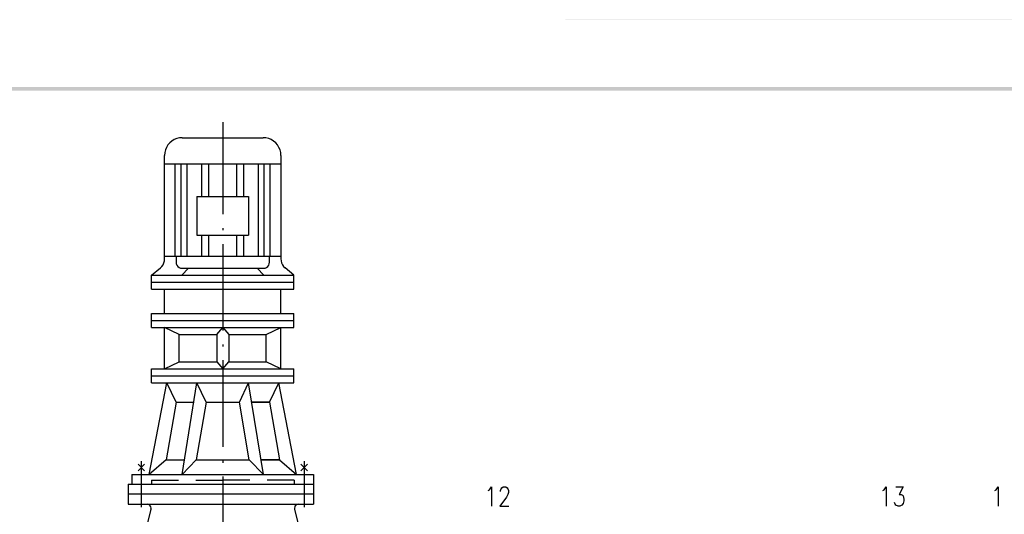
# Model space of a CAD drawing. Units: millimetres. Extents: x 3 to 838, y 4 to 1185.
# Drawn here: x 249 to 448, y 1085 to 1185 of the extents above; entities that cross this region are included whole.
import ezdxf

# ---------------------------------------------------------------- set-up
doc = ezdxf.new("R2010")
doc.units = ezdxf.units.MM
doc.layers.add('H', color=7, linetype='Continuous')
doc.layers.add('P', color=7, linetype='Continuous')

msp = doc.modelspace()

# ---------------------------------------------------------------- hatches: boundary and pattern name
at = {"layer": 'H', "linetype": 'Continuous'}
for points in [[(3.157, 1185.245), (837.777, 1185.298), (837.706, 1185.245), (3.157, 1185.245)], [(823.383, 1170.905), (824.089, 1171.61), (38.276, 1170.905), (823.383, 1170.905)], [(824.089, 1171.61), (38.276, 1170.905), (38.276, 1171.61), (824.089, 1171.61)]]:
    msp.add_hatch(color=256, dxfattribs=at).paths.add_polyline_path(points)

# ---------------------------------------------------------------- linework, layer by layer
at = {"layer": 'P'}
for points in [[(289.736, 1164.502), (289.736, 1145.822)], [(281.534, 1161.327), (280.988, 1161.292), (280.423, 1161.168), (279.894, 1160.956), (279.435, 1160.657), (279.012, 1160.286), (278.624, 1159.863), (278.359, 1159.387), (278.13, 1158.875), (277.989, 1158.328), (277.954, 1157.746)], [(281.534, 1161.327), (297.974, 1161.327)], [(301.554, 1157.746), (301.519, 1158.328), (301.378, 1158.875), (301.149, 1159.387), (300.884, 1159.863), (300.496, 1160.286), (300.073, 1160.657), (299.597, 1160.956), (299.067, 1161.168), (298.521, 1161.292), (297.974, 1161.327)], [(275.325, 1133.44), (277.107, 1134.921), (277.407, 1135.204), (277.636, 1135.556), (277.813, 1135.927), (277.901, 1136.333), (277.954, 1136.738), (277.954, 1157.746)], [(301.554, 1157.746), (301.554, 1136.738)], [(277.954, 1156.018), (301.554, 1156.018)], [(280.123, 1137.267), (280.123, 1156.018)], [(281.34, 1137.267), (281.34, 1156.018)], [(282.522, 1137.267), (282.522, 1156.018)], [(285.485, 1149.421), (285.485, 1156.018)], [(286.897, 1149.421), (286.897, 1156.018)], [(292.594, 1149.421), (292.594, 1156.018)], [(294.023, 1149.421), (294.023, 1156.018)], [(296.986, 1137.267), (296.986, 1156.018)], [(298.168, 1137.267), (298.168, 1156.018)], [(299.367, 1137.267), (299.367, 1156.018)], [(284.515, 1149.421), (284.515, 1141.554)], [(284.515, 1149.421), (294.993, 1149.421)], [(294.993, 1149.421), (294.993, 1141.554)], [(289.736, 1143), (289.736, 1142.577)], [(284.515, 1141.554), (294.993, 1141.554)], [(285.485, 1137.267), (285.485, 1141.554)], [(286.897, 1137.267), (286.897, 1141.554)], [(292.594, 1137.267), (292.594, 1141.554)], [(294.023, 1137.267), (294.023, 1141.554)], [(289.736, 1139.754), (289.736, 1122.221)], [(277.954, 1137.267), (301.554, 1137.267)], [(280.282, 1137.267), (280.282, 1136.05), (280.317, 1135.733), (280.423, 1135.451), (280.617, 1135.204), (280.882, 1135.027), (281.146, 1134.886), (281.464, 1134.851)], [(299.226, 1136.05), (299.226, 1137.267)], [(301.554, 1136.738), (301.59, 1136.333), (301.696, 1135.927), (301.872, 1135.556), (302.101, 1135.204), (302.401, 1134.921)], [(281.428, 1133.44), (282.769, 1134.851)], [(281.464, 1134.851), (298.044, 1134.851)], [(298.08, 1133.44), (296.721, 1134.851)], [(298.044, 1134.851), (298.344, 1134.886), (298.626, 1135.027), (298.891, 1135.204), (299.067, 1135.451), (299.173, 1135.733), (299.226, 1136.05)], [(304.183, 1133.44), (302.401, 1134.921)], [(275.325, 1133.44), (304.183, 1133.44)], [(275.325, 1130.582), (275.325, 1133.44)], [(304.183, 1130.582), (304.183, 1133.44)], [(275.325, 1131.993), (304.183, 1131.993)], [(275.325, 1130.582), (304.183, 1130.582)], [(277.954, 1125.679), (277.954, 1130.582)], [(301.554, 1125.679), (301.554, 1130.582)], [(275.325, 1125.679), (304.183, 1125.679)], [(275.325, 1122.821), (275.325, 1125.679)], [(304.183, 1122.821), (304.183, 1125.679)], [(275.325, 1124.25), (304.183, 1124.25)], [(275.325, 1122.821), (304.183, 1122.821)], [(280.935, 1121.392), (277.954, 1122.821)], [(277.954, 1114.425), (277.954, 1122.821)], [(288.555, 1121.392), (289.736, 1122.821), (290.953, 1121.392), (298.573, 1121.392)], [(298.573, 1121.392), (301.554, 1122.821)], [(301.554, 1114.425), (301.554, 1122.821)], [(280.935, 1115.836), (280.935, 1121.392)], [(280.935, 1121.392), (288.555, 1121.392)], [(288.555, 1115.836), (289.736, 1114.425), (290.953, 1115.836), (298.573, 1115.836), (298.573, 1121.392)], [(288.555, 1121.392), (288.555, 1115.836)], [(290.953, 1121.392), (290.953, 1115.836)], [(289.736, 1119.399), (289.736, 1118.976)], [(277.954, 1114.425), (280.935, 1115.836)], [(280.935, 1115.836), (288.555, 1115.836)], [(289.736, 1116.154), (289.736, 1098.585)], [(301.554, 1114.425), (298.573, 1115.836)], [(275.325, 1114.425), (304.183, 1114.425)], [(275.325, 1111.568), (275.325, 1114.425)], [(275.325, 1112.979), (304.183, 1112.979)], [(304.183, 1111.568), (304.183, 1114.425)], [(278.253, 1095.939), (274.814, 1093.011), (278.395, 1111.568)], [(275.325, 1111.568), (304.183, 1111.568)], [(280.264, 1107.652), (278.395, 1111.568)], [(284.357, 1095.939), (281.481, 1093.011), (284.515, 1111.568)], [(286.367, 1107.652), (284.515, 1111.568)], [(295.134, 1095.939), (293.123, 1107.652), (294.993, 1111.568)], [(295.134, 1095.939), (298.009, 1093.011), (294.993, 1111.568)], [(299.244, 1107.652), (301.113, 1111.568)], [(304.694, 1093.011), (301.113, 1111.568)], [(280.264, 1107.652), (278.253, 1095.939), (281.958, 1095.939)], [(280.264, 1107.652), (283.968, 1107.652)], [(286.367, 1107.652), (284.357, 1095.939), (295.134, 1095.939)], [(286.367, 1107.652), (293.123, 1107.652)], [(299.244, 1107.652), (295.522, 1107.652), (299.244, 1107.652), (299.244, 1107.652)], [(299.244, 1107.652), (301.255, 1095.939), (297.55, 1095.939), (301.255, 1095.939)], [(272.556, 1093.752), (273.897, 1095.075)], [(273.897, 1093.752), (272.556, 1095.075)], [(273.226, 1095.693), (273.226, 1086.344)], [(289.736, 1095.781), (289.736, 1095.375)], [(301.255, 1095.939), (304.694, 1093.011)], [(306.952, 1093.752), (305.594, 1095.075)], [(305.611, 1093.752), (306.952, 1095.075)], [(306.282, 1095.693), (306.282, 1086.344)], [(271.321, 1093.011), (308.169, 1093.011)], [(271.321, 1093.011), (271.321, 1091.018)], [(308.169, 1093.011), (308.169, 1086.926)], [(270.528, 1091.018), (308.169, 1091.018)], [(270.528, 1091.018), (270.528, 1086.926)], [(275.29, 1091.812), (275.29, 1091.018)], [(275.29, 1091.812), (280.776, 1091.812)], [(284.286, 1091.812), (289.736, 1091.812)], [(289.736, 1092.553), (289.736, 1074.984)], [(295.222, 1091.812), (289.736, 1091.812)], [(304.218, 1091.812), (298.732, 1091.812)], [(304.218, 1091.812), (304.218, 1091.018)], [(270.528, 1089.025), (308.169, 1089.025)], [(343.57, 1089.748), (343.87, 1089.872), (344.241, 1090.489), (344.241, 1086.52)], [(346.11, 1089.537), (346.11, 1089.748), (346.234, 1090.083), (346.357, 1090.277), (346.657, 1090.489), (347.169, 1090.489), (347.451, 1090.277), (347.574, 1090.083), (347.698, 1089.748), (347.698, 1089.325), (347.574, 1088.937), (347.31, 1088.408), (345.987, 1086.52), (347.821, 1086.52)], [(423.668, 1089.748), (423.968, 1089.872), (424.321, 1090.489), (424.321, 1086.52)], [(426.332, 1090.489), (427.796, 1090.489), (426.985, 1088.937), (427.408, 1088.937), (427.673, 1088.813), (427.796, 1088.619), (427.919, 1087.984), (427.919, 1087.649), (427.796, 1087.085), (427.531, 1086.732), (427.108, 1086.52), (426.755, 1086.52), (426.332, 1086.732), (426.208, 1086.944), (426.032, 1087.296)], [(446.405, 1089.748), (446.67, 1089.872), (447.058, 1090.489), (447.058, 1086.52)], [(270.528, 1086.926), (308.169, 1086.926)], [(275.184, 1085.938), (275.202, 1086.168), (275.167, 1086.397), (275.026, 1086.608), (274.867, 1086.785), (274.655, 1086.891), (274.391, 1086.926)], [(305.118, 1086.926), (304.853, 1086.891), (304.641, 1086.785), (304.465, 1086.608), (304.341, 1086.397), (304.306, 1086.168), (304.324, 1085.938)], [(275.184, 1085.938), (260.668, 1027.395)], [(304.324, 1085.938), (318.841, 1027.395)]]:
    msp.add_lwpolyline(points, dxfattribs=at)

doc.saveas('drawing.dxf')
